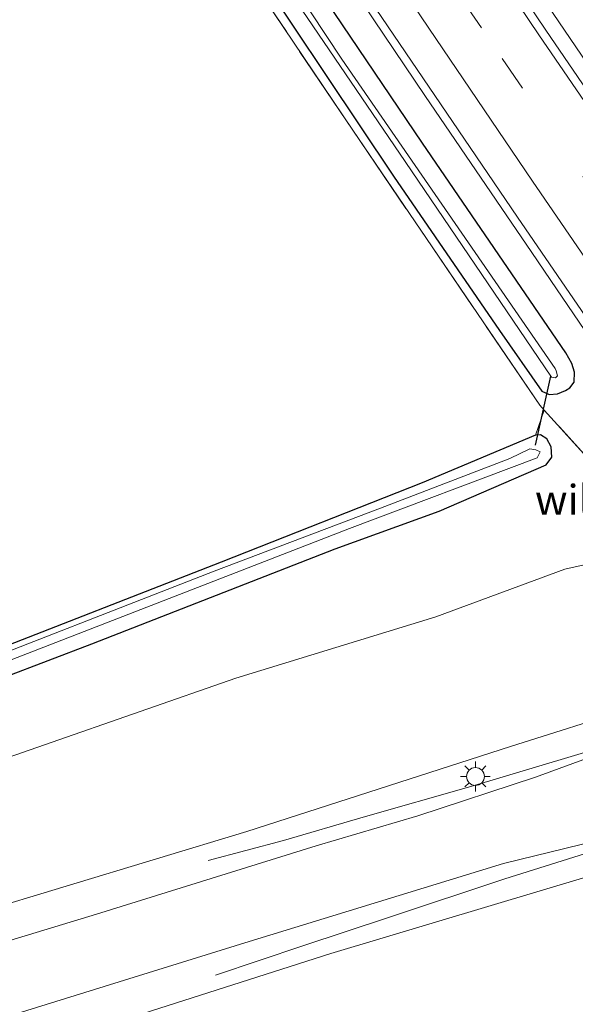
# Model space of a CAD drawing. Units: metres. Extents: x 179999 to 190009, y 412498 to 418753.
# Drawn here: x 188985 to 189031, y 412565 to 412648 of the extents above; entities that cross this region are included whole.
import ezdxf
from ezdxf.enums import TextEntityAlignment as Align

# ---------------------------------------------------------------- set-up
doc = ezdxf.new("R2010")
doc.units = ezdxf.units.M
doc.linetypes.add('IE-TERREINAFSCHEIDING', pattern=[10, 8, -2])
doc.linetypes.add('VW-3-9_STREEP', pattern=[12, 3, -9])
doc.layers.get('0').update_dxf_attribs({"lineweight": 25})
for name, color, linetype, lineweight in [('B-ME-BV-GELEIDECONSTRUCTIE-GELEIDERAIL-L-B1', 213, 'BV-GELEIDERAIL', 18), ('B-ME-GW-INSTEEKWATERGANG-L-B1', 10, 'Continuous', 25), ('B-ME-GW-KRUINLIJN-L-B1', 93, 'Continuous', 18), ('B-ME-GW-TEENLIJN-L-B1', 93, 'Continuous', 18), ('B-ME-IE-GRASLAND-GV-B6', 93, 'Continuous', 18), ('B-ME-IE-GRONDWERKLIJN-GROND_INGERICHT-GV-B6', 253, 'Continuous', 18), ('B-ME-IE-MEUBILAIR_WEGMEUBILAIR-LICHTMAST-S-B1', 8, 'Continuous', 18), ('B-ME-IE-TERREINAFSCHEIDING-RASTERHEKWERK-L-B1', 8, 'IE-TERREINAFSCHEIDING', 18), ('B-ME-KW-DUIKER-L-B1', 10, 'Continuous', 25), ('B-ME-OG-WATER-GV-B6', 153, 'Continuous', 18), ('B-ME-VH-VERH_SOORT-BITUMEN-GV-B6', 8, 'IE-TERREINAFSCHEIDING-NATUURLIJK-HOUTWAL', 18), ('B-ME-VW-MARKERING-39STREEP-015-L-B1', 255, 'VW-3-9_STREEP', 18), ('B-ME-VW-MARKERING-STREEP-015-L-B1', 7, 'Continuous', 18)]:
    doc.layers.add(name, color=color, linetype=linetype, lineweight=lineweight)
doc.styles.add('NLCS-ISO', font='NLCS-ISO.TTF')
doc.linetypes.add('BV-GELEIDERAIL', pattern='A,10,-3,[108,NLCS.SHX,S=1,R=0,X=0,Y=0],-3', length=16)
doc.linetypes.add('IE-TERREINAFSCHEIDING-NATUURLIJK-HOUTWAL', pattern='A,7,-1.5,[67,NLCS.SHX,S=0.75,R=45,X=0,Y=0],-1.5,7,-1.5,[70,NLCS.SHX,S=0.75,R=0,X=0,Y=0],-1.5', length=20)

# ---------------------------------------------------------------- blocks, each defined once
blk = doc.blocks.new('lantaarnpaal')
for p, q in [((-0.884, 0.884), (-0.53, 0.53)), ((0, 0.75), (0, 1.25)), ((0.53, 0.53), (0.884, 0.884)), ((-0.75, 0), (-1.25, 0)), ((0.75, 0), (1.25, 0)), ((-0.53, -0.53), (-0.884, -0.884)), ((0, -0.75), (0, -1.25)), ((0.53, -0.53), (0.884, -0.884))]:
    blk.add_line(p, q)
blk.add_circle((0, 0), 0.75)

msp = doc.modelspace()

# ---------------------------------------------------------------- linework, layer by layer
at = {"layer": 'B-ME-BV-GELEIDECONSTRUCTIE-GELEIDERAIL-L-B1'}
msp.add_line((189029.716, 412625.497, 12.33), (189027.619, 412628.573, 12.331), dxfattribs=at)
for points in [[(189027.619, 412628.573, 12.331), (189018.636, 412641.747, 12.334), (189007.445, 412658.355, 12.33), (188994.148, 412678.314, 12.317), (188983.652, 412694.374, 12.312), (188974.14, 412708.929, 12.308), (188963.599, 412725.058, 12.303), (188956.906, 412735.3, 12.3), (188946.221, 412752.178, 12.278), (188935.544, 412769.09, 12.247), (188927.105, 412782.68, 12.255), (188918.74, 412796.321, 12.236), (188916.13, 412800.643, 12.233)], [(189010.541, 412676.691, 12.613), (189019.399, 412663.407, 12.611), (189029.894, 412647.954, 12.63), (189040.38, 412632.532, 12.635)], [(189111.02, 412511.107, 12.421), (189101.537, 412523.97, 12.398), (189087.425, 412543.398, 12.407), (189080.256, 412553.329, 12.396), (189073.369, 412562.868, 12.385), (189061.762, 412579.225, 12.377), (189048.098, 412598.891, 12.339), (189034.419, 412618.6, 12.329), (189029.716, 412625.497, 12.33)], [(189040.095, 412588.959, 18.332), (189036.664, 412587.908, 18.297), (189022.513, 412583.692, 18.172), (189013.439, 412581.125, 17.902), (189006.741, 412579.163, 17.45), (189000.417, 412577.484, 17.055)], [(189001.041, 412567.849, 16.939), (189008.38, 412570.3, 17.317), (189015.664, 412572.72, 17.786), (189025.347, 412575.933, 18.181), (189037.42, 412579.715, 18.297), (189044.971, 412582.057, 18.305)]]:
    msp.add_polyline3d(points, dxfattribs=at)
at = {"layer": 'B-ME-GW-INSTEEKWATERGANG-L-B1'}
for points in [[(189001.904, 412656.075, 11.189), (189016.004, 412634.987, 11.235), (189024.917, 412622.022, 11.268), (189028.48, 412616.904, 11.293), (189029.095, 412616.63, 11.297), (189029.787, 412616.68, 11.306), (189030.45, 412616.962, 11.347), (189030.818, 412617.182, 11.364), (189031.175, 412617.653, 11.381), (189031.219, 412618.519, 11.385), (189030.989, 412619.227, 11.364), (189030.499, 412620.143, 11.351), (189018.428, 412637.751, 11.372), (188998.899, 412666.67, 11.302)], [(189011.108, 412603.663, 11.256), (189019.85, 412606.839, 11.351), (189028.838, 412610.709, 11.293), (189029.318, 412611.378, 11.26), (189029.245, 412612.236, 11.21), (189028.896, 412612.911, 11.148), (189028.37, 412613.24, 11.073), (189027.945, 412613.205, 11.04), (189018.422, 412609.221, 10.928), (189001.508, 412602.53, 10.882), (188980.656, 412594.42, 10.907)], [(188968.59, 412587.275, 11.127), (188990.653, 412595.69, 11.248), (189011.108, 412603.663, 11.256)]]:
    msp.add_polyline3d(points, dxfattribs=at)
at = {"layer": 'B-ME-GW-KRUINLIJN-L-B1'}
for points in [[(188737.873, 412500, 11.294), (188758.671, 412506.059, 11.455), (188785.947, 412513.74, 11.692), (188811.092, 412520.918, 12.311), (188840.625, 412530.327, 12.901), (188871.701, 412539.464, 13.74), (188896.571, 412547.08, 14.309), (188922.932, 412555.633, 14.928), (188951.968, 412564.318, 15.688), (188980.869, 412573.027, 16.382), (189003.663, 412579.898, 16.918), (189025.828, 412587.059, 17.408), (189036.129, 412590.312, 17.578), (189037.124, 412590.397, 17.542)], [(188737.873, 412500, 11.294), (188758.671, 412506.059, 11.455), (188785.947, 412513.74, 11.692), (188811.092, 412520.918, 12.311), (188840.625, 412530.327, 12.901), (188871.701, 412539.464, 13.74), (188896.571, 412547.08, 14.309), (188922.932, 412555.633, 14.928), (188951.968, 412564.318, 15.688), (188980.869, 412573.027, 16.382), (189003.663, 412579.898, 16.918), (189025.828, 412587.059, 17.408), (189036.129, 412590.312, 17.578), (189037.124, 412590.397, 17.542)], [(188783.119, 412500, 11.719), (188798.727, 412505.253, 12), (188829.48, 412514.566, 12.573), (188858.453, 412523.573, 13.2), (188893.158, 412533.649, 14.189), (188923.071, 412542.449, 14.853), (188953.101, 412551.524, 15.452), (188986.018, 412561.748, 16.561), (189010.742, 412569.662, 17.026), (189032.719, 412576.233, 17.408), (189042.944, 412579.149, 17.583), (189044.72, 412579.634, 17.489)], [(188783.119, 412500, 11.719), (188798.727, 412505.253, 12), (188829.48, 412514.566, 12.573), (188858.453, 412523.573, 13.2), (188893.158, 412533.649, 14.189), (188923.071, 412542.449, 14.853), (188953.101, 412551.524, 15.452), (188986.018, 412561.748, 16.561), (189010.742, 412569.662, 17.026), (189032.719, 412576.233, 17.408), (189042.944, 412579.149, 17.583), (189044.72, 412579.634, 17.489)]]:
    msp.add_polyline3d(points, dxfattribs=at)
at = {"layer": 'B-ME-GW-TEENLIJN-L-B1'}
msp.add_polyline3d([(189045.057, 412595.852, 11.647), (189041.033, 412600.39, 11.705), (189038.459, 412602.659, 11.8), (189035.17, 412603.012, 11.862), (189030.39, 412601.943, 11.95), (189019.554, 412597.947, 12.037), (189002.735, 412592.791, 11.867), (188978.606, 412584.387, 11.767), (188953.958, 412575.593, 11.651), (188930.118, 412567.555, 11.509), (188905.148, 412558.074, 11.563), (188885.011, 412550.263, 11.451), (188866.839, 412543.122, 11.397), (188838.466, 412533.111, 11.368), (188820.519, 412526.583, 11.389), (188804.499, 412520.921, 11.393), (188789.654, 412516.09, 11.36), (188780.723, 412514.487, 11.123)], dxfattribs=at)
at = {"layer": 'B-ME-IE-GRASLAND-GV-B6'}
for points in [[(188998.284, 412663.694, 10.396), (189016.974, 412636.222, 10.508), (189029.292, 412618.101, 10.55), (189029.621, 412618.022, 10.546), (189029.791, 412618.211, 10.537), (189029.683, 412618.632, 10.533), (189029.58, 412618.826, 10.533), (189011.646, 412644.814, 10.4), (188988.22, 412680.218, 10.417)], [(188998.899, 412666.67, 11.302), (189018.428, 412637.751, 11.372), (189030.499, 412620.143, 11.351), (189030.989, 412619.227, 11.364), (189031.219, 412618.519, 11.385), (189031.175, 412617.653, 11.381), (189030.818, 412617.182, 11.364), (189030.45, 412616.962, 11.347), (189029.787, 412616.68, 11.306), (189029.095, 412616.63, 11.297), (189028.48, 412616.904, 11.293), (189024.917, 412622.022, 11.268), (189016.004, 412634.987, 11.235), (189001.904, 412656.075, 11.189)], [(189001.904, 412656.075, 11.189), (189016.004, 412634.987, 11.235), (189024.917, 412622.022, 11.268), (189028.48, 412616.904, 11.293), (189029.095, 412616.63, 11.297), (189029.787, 412616.68, 11.306), (189030.45, 412616.962, 11.347), (189030.818, 412617.182, 11.364), (189031.175, 412617.653, 11.381), (189031.219, 412618.519, 11.385), (189030.989, 412619.227, 11.364), (189030.499, 412620.143, 11.351), (189018.428, 412637.751, 11.372), (188998.899, 412666.67, 11.302)], [(189133.603, 412500, 11.983), (189128.229, 412507.234, 11.983), (189114.922, 412525.25, 11.967), (189101.481, 412543.657, 11.958), (189088.272, 412561.93, 11.952), (189075.366, 412579.97, 11.91), (189058.377, 412604.202, 11.92), (189050.003, 412616.299, 11.909), (189039.56, 412631.507, 11.902), (189028.795, 412647.252, 11.907), (189018.558, 412662.482, 11.887)], [(189133.603, 412500, 11.983), (189128.229, 412507.234, 11.983), (189114.922, 412525.25, 11.967), (189101.481, 412543.657, 11.958), (189088.272, 412561.93, 11.952), (189075.366, 412579.97, 11.91), (189058.377, 412604.202, 11.92), (189050.003, 412616.299, 11.909), (189039.56, 412631.507, 11.902), (189028.795, 412647.252, 11.907), (189018.558, 412662.482, 11.887)], [(189013.526, 412650.526, 11.622), (189026.416, 412631.542, 11.627), (189039.877, 412611.912, 11.635), (189049.036, 412598.694, 11.639), (189045.735, 412596.337, 11.551), (189045.628, 412596.49, 11.551), (189035.963, 412607.196, 11.515), (189036.115, 412607.347, 11.51), (189035.828, 412607.696, 11.503), (189035.452, 412608.078, 11.528), (189035.325, 412607.979, 11.497), (189028.673, 412615.306, 11.108), (189028.295, 412615.723, 11.086), (189012.584, 412638.831, 11.187), (188996.796, 412662.262, 11.19)], [(188968.59, 412587.275, 11.127), (188990.653, 412595.69, 11.248), (189011.108, 412603.663, 11.256), (189019.85, 412606.839, 11.351), (189028.838, 412610.709, 11.293), (189029.318, 412611.378, 11.26), (189029.245, 412612.236, 11.21), (189028.896, 412612.911, 11.148), (189028.37, 412613.24, 11.073), (189027.945, 412613.205, 11.04), (189028.673, 412615.306, 11.108), (189035.325, 412607.979, 11.497)], [(188980.656, 412594.42, 10.907), (189001.508, 412602.53, 10.882), (189018.422, 412609.221, 10.928), (189027.945, 412613.205, 11.04), (189028.37, 412613.24, 11.073), (189028.896, 412612.911, 11.148), (189029.245, 412612.236, 11.21)], [(188883.703, 412555.415, 10.598), (188883.901, 412555.11, 10.598), (188884.255, 412555.151, 10.598), (188890.392, 412557.727, 10.544), (188902.174, 412562.587, 10.47), (188925.633, 412571.604, 10.466), (188951.695, 412581.719, 10.491), (188980.943, 412593.209, 10.491), (189012.29, 412605.363, 10.441), (189028.085, 412611.308, 10.433), (189028.335, 412611.818, 10.433), (189027.975, 412611.97, 10.433), (189027.469, 412612.054, 10.433), (189025.783, 412611.265, 10.433), (189014.916, 412607.082, 10.433), (189000.935, 412601.772, 10.433), (188977.333, 412592.594, 10.544), (188949.273, 412581.66, 10.483), (188923.661, 412571.694, 10.511), (188901.081, 412562.815, 10.52), (188891.247, 412558.832, 10.594), (188883.836, 412555.649, 10.598), (188883.703, 412555.415, 10.598)], [(189029.245, 412612.236, 11.21), (189029.318, 412611.378, 11.26), (189028.838, 412610.709, 11.293), (189019.85, 412606.839, 11.351), (189011.108, 412603.663, 11.256), (188990.653, 412595.69, 11.248), (188968.59, 412587.275, 11.127)], [(189035.325, 412607.979, 11.497), (189034.973, 412607.688, 11.534), (189035.679, 412606.96, 11.523), (189035.963, 412607.196, 11.515), (189045.628, 412596.49, 11.551), (189045.735, 412596.337, 11.551), (189045.289, 412596.018, 11.64), (189045.057, 412595.852, 11.647), (189041.033, 412600.39, 11.705), (189038.459, 412602.659, 11.8), (189035.17, 412603.012, 11.862), (189030.39, 412601.943, 11.95), (189019.554, 412597.947, 12.037), (189002.735, 412592.791, 11.867), (188978.606, 412584.387, 11.767), (188953.958, 412575.593, 11.651), (188930.118, 412567.555, 11.509), (188905.148, 412558.074, 11.563), (188885.011, 412550.263, 11.451), (188866.839, 412543.122, 11.397), (188838.466, 412533.111, 11.368), (188820.519, 412526.583, 11.389)], [(188978.606, 412584.387, 11.767), (189002.735, 412592.791, 11.867), (189019.554, 412597.947, 12.037), (189030.39, 412601.943, 11.95), (189035.17, 412603.012, 11.862), (189038.459, 412602.659, 11.8), (189041.033, 412600.39, 11.705), (189045.057, 412595.852, 11.647), (189037.124, 412590.397, 17.542), (189036.129, 412590.312, 17.578), (189025.828, 412587.059, 17.408), (189003.663, 412579.898, 16.918), (188980.869, 412573.027, 16.382)], [(188978.606, 412584.387, 11.767), (189002.735, 412592.791, 11.867), (189019.554, 412597.947, 12.037), (189030.39, 412601.943, 11.95), (189035.17, 412603.012, 11.862), (189038.459, 412602.659, 11.8), (189041.033, 412600.39, 11.705), (189045.057, 412595.852, 11.647), (189037.124, 412590.397, 17.542), (189036.129, 412590.312, 17.578), (189025.828, 412587.059, 17.408), (189003.663, 412579.898, 16.918), (188980.869, 412573.027, 16.382)], [(188980.869, 412573.027, 16.382), (189003.663, 412579.898, 16.918), (189025.828, 412587.059, 17.408), (189036.129, 412590.312, 17.578), (189037.124, 412590.397, 17.542), (189037.535, 412589.492, 17.491), (189037.569, 412589.452, 17.794), (189036.525, 412589.135, 17.774), (189036.72, 412588.786, 17.774), (189039.595, 412589.686, 17.594), (189039.989, 412589.128, 17.629), (189034.376, 412587.374, 17.628), (189034.509, 412586.878, 17.584), (189033.055, 412586.344, 17.541), (189027.932, 412584.476, 17.624), (189018.051, 412581.214, 17.454), (189009.504, 412578.691, 17.263), (188991.043, 412572.97, 16.91), (188970.439, 412566.706, 16.394)], [(188980.869, 412573.027, 16.382), (189003.663, 412579.898, 16.918), (189025.828, 412587.059, 17.408), (189036.129, 412590.312, 17.578), (189037.124, 412590.397, 17.542), (189037.535, 412589.492, 17.491), (189037.569, 412589.452, 17.794), (189036.525, 412589.135, 17.774), (189036.72, 412588.786, 17.774), (189039.595, 412589.686, 17.594), (189039.989, 412589.128, 17.629), (189034.376, 412587.374, 17.628), (189034.509, 412586.878, 17.584), (189033.055, 412586.344, 17.541), (189027.932, 412584.476, 17.624), (189018.051, 412581.214, 17.454), (189009.504, 412578.691, 17.263), (188991.043, 412572.97, 16.91), (188970.439, 412566.706, 16.394)], [(188980.284, 412563.349, 16.644), (189003.518, 412570.546, 17.234), (189025.248, 412577.207, 17.537), (189031.774, 412578.811, 17.566), (189036.721, 412579.927, 17.559), (189039.202, 412580.579, 17.573), (189039.357, 412580.085, 17.575), (189045.146, 412581.821, 17.617), (189045.492, 412581.33, 17.603), (189042.652, 412580.48, 17.729), (189042.809, 412580.115, 17.729), (189044.168, 412580.525, 17.749), (189044.222, 412580.445, 17.49), (189044.72, 412579.634, 17.489), (189042.944, 412579.149, 17.583), (189032.719, 412576.233, 17.408), (189010.742, 412569.662, 17.026), (188986.018, 412561.748, 16.561), (188953.101, 412551.524, 15.452)], [(188980.284, 412563.349, 16.644), (189003.518, 412570.546, 17.234), (189025.248, 412577.207, 17.537), (189031.774, 412578.811, 17.566), (189036.721, 412579.927, 17.559), (189039.202, 412580.579, 17.573), (189039.357, 412580.085, 17.575), (189045.146, 412581.821, 17.617), (189045.492, 412581.33, 17.603), (189042.652, 412580.48, 17.729), (189042.809, 412580.115, 17.729), (189044.168, 412580.525, 17.749), (189044.222, 412580.445, 17.49), (189044.72, 412579.634, 17.489), (189042.944, 412579.149, 17.583), (189032.719, 412576.233, 17.408), (189010.742, 412569.662, 17.026), (188986.018, 412561.748, 16.561), (188953.101, 412551.524, 15.452)], [(188953.101, 412551.524, 15.452), (188986.018, 412561.748, 16.561), (189010.742, 412569.662, 17.026), (189032.719, 412576.233, 17.408), (189042.944, 412579.149, 17.583), (189044.72, 412579.634, 17.489), (189055.555, 412580.069, 11.761), (189057.002, 412577.252, 11.796), (189057.239, 412574.408, 11.8), (189055.733, 412571.021, 11.891), (189053.071, 412569.31, 11.962), (189049.746, 412568.176, 12.012), (189031.507, 412562.889, 12.203), (189009.426, 412556.945, 12.141), (188987.279, 412550.432, 11.796), (188960.996, 412543.639, 11.696)], [(188953.101, 412551.524, 15.452), (188986.018, 412561.748, 16.561), (189010.742, 412569.662, 17.026), (189032.719, 412576.233, 17.408), (189042.944, 412579.149, 17.583), (189044.72, 412579.634, 17.489), (189055.555, 412580.069, 11.761), (189057.002, 412577.252, 11.796), (189057.239, 412574.408, 11.8), (189055.733, 412571.021, 11.891), (189053.071, 412569.31, 11.962), (189049.746, 412568.176, 12.012), (189031.507, 412562.889, 12.203), (189009.426, 412556.945, 12.141), (188987.279, 412550.432, 11.796), (188960.996, 412543.639, 11.696)]]:
    msp.add_polyline3d(points, dxfattribs=at)
at = {"layer": 'B-ME-IE-GRONDWERKLIJN-GROND_INGERICHT-GV-B6'}
for points in [[(189028.673, 412615.306, 11.108), (189027.945, 412613.205, 11.04), (189018.422, 412609.221, 10.928), (189001.508, 412602.53, 10.882), (188980.656, 412594.42, 10.907), (188956.236, 412584.921, 10.857), (188928.625, 412574.174, 10.824), (188905.873, 412565.437, 10.807), (188892.259, 412560.277, 10.911), (188891.457, 412559.946, 10.928), (188881.832, 412571.301, 10.911), (188864.174, 412590.935, 10.849), (188851.228, 412605.386, 10.906), (188941.771, 412639.619, 11.368), (188859.54, 412774.464, 11.1)], [(188996.796, 412662.262, 11.19), (189012.584, 412638.831, 11.187), (189028.295, 412615.723, 11.086), (189028.673, 412615.306, 11.108)]]:
    msp.add_polyline3d(points, dxfattribs=at)
at = {"layer": 'B-ME-IE-TERREINAFSCHEIDING-RASTERHEKWERK-L-B1'}
msp.add_polyline3d([(189045.628, 412596.49, 11.551), (189035.963, 412607.196, 11.515), (189035.683, 412607.583, 11.566), (189035.325, 412607.979, 11.497), (189028.673, 412615.306, 11.108), (189028.295, 412615.723, 11.086), (189012.584, 412638.831, 11.187), (188996.796, 412662.262, 11.19), (188981.194, 412685.95, 10.958), (188967.37, 412707.057, 11.081), (188952.471, 412729.852, 11.283), (188937.732, 412752.441, 11.348), (188922.727, 412776.794, 11.2), (188907.028, 412802.223, 11.294)], dxfattribs=at)
at = {"layer": 'B-ME-KW-DUIKER-L-B1'}
msp.add_line((189029.198, 412618.184, 10.616), (189027.912, 412612.382, 10.654), dxfattribs=at)
at = {"layer": 'B-ME-OG-WATER-GV-B6'}
for points in [[(189029.791, 412618.211, 10.537), (189029.621, 412618.022, 10.546), (189029.292, 412618.101, 10.55), (189016.974, 412636.222, 10.508), (188998.284, 412663.694, 10.396), (188976.498, 412696.722, 10.375), (188956.686, 412727.403, 10.371), (188937.388, 412757.605, 10.363), (188913.522, 412795.788, 10.379), (188914.17, 412796.165, 10.314), (188940.058, 412754.406, 10.388), (188966.375, 412713.537, 10.425), (188988.22, 412680.218, 10.417), (189011.646, 412644.814, 10.4), (189029.58, 412618.826, 10.533), (189029.683, 412618.632, 10.533), (189029.791, 412618.211, 10.537)], [(189000.935, 412601.772, 10.433), (189014.916, 412607.082, 10.433), (189025.783, 412611.265, 10.433), (189027.469, 412612.054, 10.433), (189027.975, 412611.97, 10.433), (189028.335, 412611.818, 10.433), (189028.085, 412611.308, 10.433), (189012.29, 412605.363, 10.441), (188980.943, 412593.209, 10.491), (188951.695, 412581.719, 10.491), (188925.633, 412571.604, 10.466), (188902.174, 412562.587, 10.47), (188890.392, 412557.727, 10.544), (188884.255, 412555.151, 10.598), (188883.901, 412555.11, 10.598), (188883.703, 412555.415, 10.598), (188883.836, 412555.649, 10.598), (188891.247, 412558.832, 10.594), (188901.081, 412562.815, 10.52), (188923.661, 412571.694, 10.511), (188949.273, 412581.66, 10.483), (188977.333, 412592.594, 10.544), (189000.935, 412601.772, 10.433)]]:
    msp.add_polyline3d(points, dxfattribs=at)
at = {"layer": 'B-ME-VH-VERH_SOORT-BITUMEN-GV-B6'}
for points in [[(189018.558, 412662.482, 11.887), (189028.795, 412647.252, 11.907), (189039.56, 412631.507, 11.902), (189050.003, 412616.299, 11.909), (189058.377, 412604.202, 11.92), (189075.366, 412579.97, 11.91), (189088.272, 412561.93, 11.952), (189101.481, 412543.657, 11.958), (189114.922, 412525.25, 11.967), (189128.229, 412507.234, 11.983), (189133.603, 412500, 11.983), (189120.121, 412500, 11.703)], [(189018.558, 412662.482, 11.887), (189028.795, 412647.252, 11.907), (189039.56, 412631.507, 11.902), (189050.003, 412616.299, 11.909), (189058.377, 412604.202, 11.92), (189075.366, 412579.97, 11.91), (189088.272, 412561.93, 11.952), (189101.481, 412543.657, 11.958), (189114.922, 412525.25, 11.967), (189128.229, 412507.234, 11.983), (189133.603, 412500, 11.983), (189120.121, 412500, 11.703)], [(189120.121, 412500, 11.703), (189117.237, 412503.856, 11.701), (189103.45, 412522.547, 11.67), (189090.228, 412540.629, 11.673), (189076.999, 412559.069, 11.664), (189063.289, 412578.318, 11.626), (189060.679, 412582.048, 11.628), (189049.348, 412598.243, 11.639), (189049.036, 412598.694, 11.639), (189039.877, 412611.912, 11.635), (189026.416, 412631.542, 11.627), (189013.526, 412650.526, 11.622)], [(189120.121, 412500, 11.703), (189117.237, 412503.856, 11.701), (189103.45, 412522.547, 11.67), (189090.228, 412540.629, 11.673), (189076.999, 412559.069, 11.664), (189063.289, 412578.318, 11.626), (189060.679, 412582.048, 11.628), (189049.348, 412598.243, 11.639), (189049.036, 412598.694, 11.639), (189039.877, 412611.912, 11.635), (189026.416, 412631.542, 11.627), (189013.526, 412650.526, 11.622)], [(188970.439, 412566.706, 16.394), (188991.043, 412572.97, 16.91), (189009.504, 412578.691, 17.263), (189018.051, 412581.214, 17.454), (189027.932, 412584.476, 17.624), (189033.055, 412586.344, 17.541), (189034.509, 412586.878, 17.584), (189040.287, 412588.706, 17.648), (189042.574, 412585.464, 17.66), (189044.834, 412582.262, 17.651), (189039.202, 412580.579, 17.573), (189036.721, 412579.927, 17.559), (189031.774, 412578.811, 17.566), (189025.248, 412577.207, 17.537), (189003.518, 412570.546, 17.234), (188980.284, 412563.349, 16.644)], [(188970.439, 412566.706, 16.394), (188991.043, 412572.97, 16.91), (189009.504, 412578.691, 17.263), (189018.051, 412581.214, 17.454), (189027.932, 412584.476, 17.624), (189033.055, 412586.344, 17.541), (189034.509, 412586.878, 17.584), (189040.287, 412588.706, 17.648), (189042.574, 412585.464, 17.66), (189044.834, 412582.262, 17.651), (189039.202, 412580.579, 17.573), (189036.721, 412579.927, 17.559), (189031.774, 412578.811, 17.566), (189025.248, 412577.207, 17.537), (189003.518, 412570.546, 17.234), (188980.284, 412563.349, 16.644)]]:
    msp.add_polyline3d(points, dxfattribs=at)
at = {"layer": 'B-ME-VW-MARKERING-39STREEP-015-L-B1'}
msp.add_polyline3d([(188918.569, 412810.734, 11.721), (188928.28, 412794.785, 11.723), (188935.241, 412783.627, 11.713), (188945.988, 412766.234, 11.736), (188956.547, 412749.513, 11.756), (188966.585, 412733.728, 11.75), (188974.934, 412720.836, 11.765), (188985.03, 412705.199, 11.783), (188995.898, 412688.678, 11.765), (189005.693, 412673.842, 11.753), (189015.025, 412659.872, 11.777), (189025.137, 412644.859, 11.803), (189036.085, 412628.908, 11.818), (189046.194, 412614.202, 11.82), (189054.695, 412601.94, 11.829), (189071.87, 412577.359, 11.851), (189084.711, 412559.439, 11.858), (189097.946, 412540.99, 11.861), (189111.472, 412522.64, 11.865), (189124.842, 412504.532, 11.883), (189128.23, 412500, 11.887)], dxfattribs=at)
msp.add_polyline3d([(188918.569, 412810.734, 11.721), (188928.28, 412794.785, 11.723), (188935.241, 412783.627, 11.713), (188945.988, 412766.234, 11.736), (188956.547, 412749.513, 11.756), (188966.585, 412733.728, 11.75), (188974.934, 412720.836, 11.765), (188985.03, 412705.199, 11.783), (188995.898, 412688.678, 11.765), (189005.693, 412673.842, 11.753), (189015.025, 412659.872, 11.777), (189025.137, 412644.859, 11.803), (189036.085, 412628.908, 11.818), (189046.194, 412614.202, 11.82), (189054.695, 412601.94, 11.829), (189071.87, 412577.359, 11.851), (189084.711, 412559.439, 11.858), (189097.946, 412540.99, 11.861), (189111.472, 412522.64, 11.865), (189124.842, 412504.532, 11.883), (189128.23, 412500, 11.887)], dxfattribs=at)
at = {"layer": 'B-ME-VW-MARKERING-STREEP-015-L-B1'}
for points in [[(188921.674, 412812.673, 11.8), (188931.324, 412796.826, 11.809), (188938.33, 412785.588, 11.801), (188948.985, 412768.336, 11.841), (188959.505, 412751.756, 11.849), (188969.591, 412735.82, 11.85), (188978.227, 412722.473, 11.852), (188988.077, 412707.198, 11.873), (188998.836, 412690.868, 11.866), (189008.94, 412675.577, 11.848), (189017.956, 412662.086, 11.877), (189028.21, 412646.844, 11.9), (189039.007, 412631.101, 11.907), (189049.427, 412615.941, 11.921), (189057.793, 412603.826, 11.91), (189074.833, 412579.522, 11.91), (189087.72, 412561.5, 11.953), (189100.903, 412543.19, 11.966), (189114.324, 412524.865, 11.961), (189127.729, 412506.789, 11.973), (189132.801, 412500, 11.975)], [(188921.674, 412812.673, 11.8), (188931.324, 412796.826, 11.809), (188938.33, 412785.588, 11.801), (188948.985, 412768.336, 11.841), (188959.505, 412751.756, 11.849), (188969.591, 412735.82, 11.85), (188978.227, 412722.473, 11.852), (188988.077, 412707.198, 11.873), (188998.836, 412690.868, 11.866), (189008.94, 412675.577, 11.848), (189017.956, 412662.086, 11.877), (189028.21, 412646.844, 11.9), (189039.007, 412631.101, 11.907), (189049.427, 412615.941, 11.921), (189057.793, 412603.826, 11.91), (189074.833, 412579.522, 11.91), (189087.72, 412561.5, 11.953), (189100.903, 412543.19, 11.966), (189114.324, 412524.865, 11.961), (189127.729, 412506.789, 11.973), (189132.801, 412500, 11.975)], [(188920.773, 412800.03, 11.627), (188930.269, 412784.504, 11.631), (188939.454, 412769.788, 11.629), (188949.417, 412753.877, 11.654), (188959.372, 412738.191, 11.652), (188969.906, 412721.773, 11.664), (188979.331, 412707.221, 11.675), (188988.215, 412693.534, 11.675), (188998.289, 412678.304, 11.689), (189008.391, 412663.106, 11.693), (189018.984, 412647.405, 11.711), (189027.699, 412634.566, 11.722), (189037.943, 412619.612, 11.72), (189046.896, 412606.628, 11.715), (189053.798, 412596.66, 11.702), (189065.429, 412580.14, 11.749), (189074.962, 412566.749, 11.757), (189083.683, 412554.591, 11.774), (189090.834, 412544.562, 11.781), (189098.612, 412533.862, 11.789), (189105.122, 412524.926, 11.779), (189113.424, 412513.759, 11.786), (189123.327, 412500.458, 11.797), (189123.667, 412500, 11.798)], [(188920.773, 412800.03, 11.627), (188930.269, 412784.504, 11.631), (188939.454, 412769.788, 11.629), (188949.417, 412753.877, 11.654), (188959.372, 412738.191, 11.652), (188969.906, 412721.773, 11.664), (188979.331, 412707.221, 11.675), (188988.215, 412693.534, 11.675), (188998.289, 412678.304, 11.689), (189008.391, 412663.106, 11.693), (189018.984, 412647.405, 11.711), (189027.699, 412634.566, 11.722), (189037.943, 412619.612, 11.72), (189046.896, 412606.628, 11.715), (189053.798, 412596.66, 11.702), (189065.429, 412580.14, 11.749), (189074.962, 412566.749, 11.757), (189083.683, 412554.591, 11.774), (189090.834, 412544.562, 11.781), (189098.612, 412533.862, 11.789), (189105.122, 412524.926, 11.779), (189113.424, 412513.759, 11.786), (189123.327, 412500.458, 11.797), (189123.667, 412500, 11.798)]]:
    msp.add_polyline3d(points, dxfattribs=at)

# ---------------------------------------------------------------- block references
at = {"layer": 'B-ME-IE-MEUBILAIR_WEGMEUBILAIR-LICHTMAST-S-B1', "rotation": 90}
msp.add_blockref('lantaarnpaal', (189022.891, 412584.533, 17.516), dxfattribs=at)

# ---------------------------------------------------------------- texts
at = {"layer": 'B-ME-IE-TERREINAFSCHEIDING-RASTERHEKWERK-L-B1', "ltscale": 0.2, "style": 'NLCS-ISO'}
msp.add_text('wildraster', height=2.5, dxfattribs=at).set_placement((189035.94, 412607.786), align=Align.MIDDLE_CENTER)

doc.saveas('drawing.dxf')
